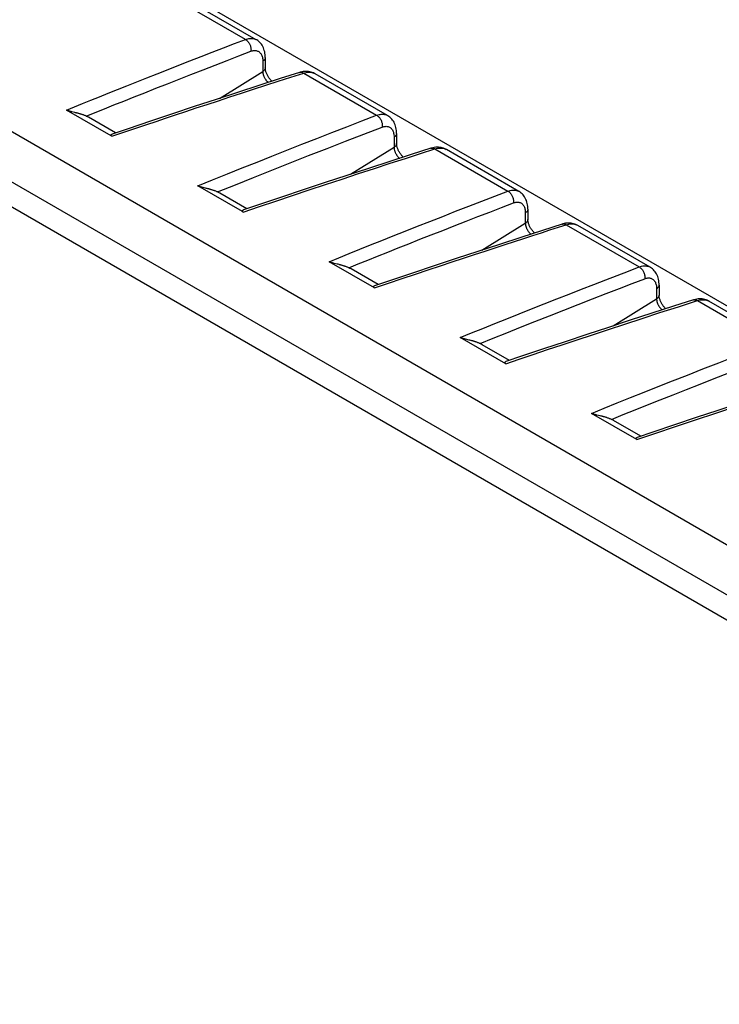
# Model space of a CAD drawing. Units: millimetres. Extents: x 120 to 272, y 29 to 250.
# Drawn here: x 178 to 201, y 189 to 221 of the extents above; entities that cross this region are included whole.
import ezdxf

# ---------------------------------------------------------------- set-up
doc = ezdxf.new("R2010")
doc.units = ezdxf.units.MM
doc.header["$LTSCALE"] = 23.1
doc.layers.get('0').update_dxf_attribs({"linetype": 'CONTINUOUS'})
doc.layers.add('RACCORDO', color=7, linetype='CONTINUOUS')
doc.layers.add('SMUSSO', color=7, linetype='CONTINUOUS')

msp = doc.modelspace()

# ---------------------------------------------------------------- linework, layer by layer
at = {"color": 7, "linetype": 'CONTINUOUS'}
for p, q in [((181.433, 217.581), (180.555, 218.088)), ((185.675, 215.132), (184.798, 215.638)), ((189.918, 212.682), (189.041, 213.188)), ((194.161, 210.232), (193.283, 210.739)), ((198.404, 207.782), (197.526, 208.289))]:
    msp.add_line(p, q, dxfattribs=at)
at = {"layer": 'RACCORDO', "color": 7, "linetype": 'CONTINUOUS'}
for p, q in [((159.35, 236.156), (263.717, 175.896)), ((186.27, 220.016), (186.27, 219.686)), ((186.488, 219.251), (186.475, 219.263)), ((190.223, 218.144), (187.883, 219.495)), ((187.883, 219.495), (187.883, 219.495)), ((181.287, 217.487), (179.845, 218.32)), ((180.109, 218.243), (180.016, 218.265)), ((180.137, 218.236), (180.109, 218.243)), ((181.311, 217.473), (181.287, 217.487)), ((190.512, 217.566), (190.512, 217.236)), ((194.465, 215.694), (192.125, 217.045)), ((192.125, 217.045), (192.126, 217.045)), ((190.731, 216.801), (190.718, 216.814)), ((185.529, 215.038), (184.087, 215.87)), ((184.365, 215.79), (184.258, 215.816)), ((194.755, 215.116), (194.755, 214.787)), ((185.554, 215.023), (185.529, 215.038)), ((198.708, 213.244), (196.368, 214.595)), ((196.368, 214.595), (196.368, 214.595)), ((194.974, 214.351), (194.96, 214.364)), ((189.796, 212.574), (188.329, 213.421)), ((188.593, 213.344), (188.501, 213.366)), ((188.622, 213.337), (188.593, 213.344)), ((198.998, 212.666), (198.998, 212.337)), ((199.217, 211.901), (199.203, 211.914)), ((202.95, 210.794), (200.61, 212.145)), ((200.61, 212.145), (200.611, 212.145)), ((194.039, 210.124), (192.572, 210.971)), ((192.855, 210.89), (192.739, 210.917)), ((192.883, 210.883), (192.855, 210.89)), ((198.282, 207.675), (196.815, 208.521)), ((197.093, 208.441), (196.986, 208.467)), ((197.123, 208.434), (197.093, 208.441))]:
    msp.add_line(p, q, dxfattribs=at)
at = {"layer": 'RACCORDO', "color": 253, "linetype": 'CONTINUOUS'}
for p, q in [((186.189, 219.898), (186.189, 219.568)), ((184.787, 218.699), (186.189, 219.568)), ((187.096, 219.382), (187.511, 219.514)), ((187.511, 219.514), (189.868, 218.153)), ((179.845, 218.32), (180.364, 218.53)), ((181.311, 217.473), (181.861, 217.66)), ((190.432, 217.448), (190.432, 217.118)), ((189.027, 216.248), (190.432, 217.118)), ((191.284, 216.914), (191.753, 217.064)), ((191.753, 217.064), (194.111, 215.703)), ((194.674, 214.998), (194.674, 214.669)), ((193.267, 213.797), (194.674, 214.669)), ((195.47, 214.446), (195.882, 214.578)), ((195.882, 214.578), (195.996, 214.614)), ((195.996, 214.614), (198.353, 213.253)), ((198.917, 212.548), (198.917, 212.219)), ((197.508, 211.346), (198.917, 212.219)), ((199.62, 211.967), (200.238, 212.164)), ((200.238, 212.164), (202.596, 210.803))]:
    msp.add_line(p, q, dxfattribs=at)
for points in [[(185.626, 220.603), (180.149, 223.765), (178.309, 224.828), (176.458, 225.897), (174.582, 226.98), (172.681, 228.078), (170.753, 229.191), (164.724, 232.672)], [(181.798, 219.107), (182.441, 219.362), (182.779, 219.496), (183.127, 219.633), (183.479, 219.771), (183.835, 219.911), (184.197, 220.052), (184.557, 220.191), (184.914, 220.329), (185.271, 220.467), (185.626, 220.603)], [(185.626, 220.603), (185.665, 220.616), (185.703, 220.626), (185.74, 220.633), (185.775, 220.637), (185.81, 220.638), (185.844, 220.636), (185.876, 220.631), (185.908, 220.624), (185.938, 220.614), (185.967, 220.601), (185.98, 220.593)], [(185.626, 220.603), (185.645, 220.591), (185.663, 220.578), (185.681, 220.563), (185.698, 220.546), (185.714, 220.528), (185.73, 220.508), (185.744, 220.487), (185.757, 220.464), (185.768, 220.441), (185.779, 220.417), (185.788, 220.393), (185.795, 220.368), (185.801, 220.343), (185.805, 220.318), (185.807, 220.293), (185.808, 220.268), (185.807, 220.244), (185.804, 220.22)], [(180.483, 218.125), (180.77, 218.241), (181.069, 218.361), (181.378, 218.485), (181.699, 218.614), (182.031, 218.746), (182.375, 218.883), (182.734, 219.026), (183.105, 219.172), (183.483, 219.321), (183.867, 219.471), (184.258, 219.624), (184.647, 219.775), (185.034, 219.924), (185.419, 220.073), (185.804, 220.22)], [(185.804, 220.22), (185.831, 220.23), (185.857, 220.237), (185.883, 220.242), (185.908, 220.245), (185.932, 220.246), (185.955, 220.245), (185.977, 220.242), (185.999, 220.237), (186.02, 220.229), (186.04, 220.22), (186.059, 220.209), (186.077, 220.197), (186.094, 220.182), (186.109, 220.165), (186.123, 220.147), (186.136, 220.127), (186.148, 220.105), (186.158, 220.081), (186.167, 220.055), (186.175, 220.027), (186.181, 219.997), (186.185, 219.966), (186.188, 219.933), (186.189, 219.898)], [(186.27, 220.016), (186.269, 220.004), (186.266, 219.99), (186.261, 219.975), (186.254, 219.961), (186.245, 219.947), (186.234, 219.934), (186.221, 219.921), (186.206, 219.909), (186.189, 219.898)], [(186.27, 219.686), (186.269, 219.674), (186.266, 219.66), (186.261, 219.645), (186.254, 219.631), (186.245, 219.617), (186.234, 219.604), (186.221, 219.591), (186.206, 219.579), (186.189, 219.568)], [(186.189, 219.568), (186.19, 219.553), (186.191, 219.538), (186.192, 219.523), (186.195, 219.508), (186.198, 219.492), (186.202, 219.476), (186.206, 219.46), (186.211, 219.444), (186.217, 219.428), (186.223, 219.412), (186.23, 219.396), (186.237, 219.38), (186.245, 219.365), (186.254, 219.35), (186.263, 219.335), (186.272, 219.32), (186.282, 219.306), (186.292, 219.292), (186.302, 219.279), (186.313, 219.266), (186.324, 219.254), (186.336, 219.242), (186.347, 219.231), (186.359, 219.221), (186.37, 219.213)], [(187.379, 219.536), (187.386, 219.538), (187.403, 219.541), (187.421, 219.542), (187.439, 219.541), (187.457, 219.537), (187.475, 219.532), (187.493, 219.524), (187.511, 219.514)], [(187.511, 219.514), (187.551, 219.526), (187.591, 219.535), (187.63, 219.541), (187.668, 219.544), (187.704, 219.544), (187.74, 219.541), (187.774, 219.536), (187.808, 219.527), (187.839, 219.516), (187.87, 219.502)], [(184.04, 218.389), (184.392, 218.505), (184.754, 218.624), (185.125, 218.745), (185.505, 218.869), (185.893, 218.995), (186.288, 219.123), (186.689, 219.252), (187.096, 219.382)], [(180.364, 218.53), (180.634, 218.64), (180.911, 218.752), (181.196, 218.866), (181.491, 218.984), (181.798, 219.107)], [(181.861, 217.66), (182.147, 217.756), (182.439, 217.855), (182.739, 217.955), (183.048, 218.059), (183.369, 218.166), (183.699, 218.276), (184.04, 218.389)], [(184.087, 215.87), (184.566, 216.064), (185.045, 216.258), (185.525, 216.451), (186.004, 216.642), (186.483, 216.833), (186.964, 217.023), (187.449, 217.214), (187.935, 217.405), (188.42, 217.594), (188.904, 217.782), (189.386, 217.968), (189.868, 218.153)], [(189.868, 218.153), (189.907, 218.166), (189.945, 218.176), (189.982, 218.183), (190.018, 218.187), (190.053, 218.188), (190.086, 218.186), (190.119, 218.181), (190.151, 218.174), (190.181, 218.164), (190.21, 218.151), (190.222, 218.144)], [(189.868, 218.153), (189.887, 218.141), (189.906, 218.128), (189.924, 218.113), (189.941, 218.096), (189.957, 218.078), (189.972, 218.058), (189.986, 218.037), (189.999, 218.014), (190.011, 217.991), (190.021, 217.967), (190.03, 217.943), (190.037, 217.918), (190.043, 217.893), (190.047, 217.868), (190.05, 217.843), (190.05, 217.818), (190.049, 217.794), (190.047, 217.77)], [(184.726, 215.675), (185.306, 215.909), (185.891, 216.143), (186.479, 216.378), (187.073, 216.613), (187.671, 216.849), (188.267, 217.083), (188.861, 217.314), (189.455, 217.543), (190.047, 217.77)], [(190.047, 217.77), (190.074, 217.78), (190.1, 217.787), (190.126, 217.792), (190.15, 217.795), (190.174, 217.796), (190.198, 217.795), (190.22, 217.792), (190.242, 217.787), (190.263, 217.78), (190.283, 217.77), (190.302, 217.759), (190.32, 217.747), (190.336, 217.732), (190.352, 217.715), (190.366, 217.697), (190.379, 217.677), (190.391, 217.655), (190.401, 217.631), (190.41, 217.605), (190.418, 217.577), (190.424, 217.547), (190.428, 217.516), (190.431, 217.483), (190.432, 217.448)], [(190.512, 217.566), (190.512, 217.554), (190.509, 217.54), (190.504, 217.525), (190.497, 217.511), (190.488, 217.497), (190.476, 217.484), (190.463, 217.471), (190.448, 217.459), (190.432, 217.448)], [(190.512, 217.236), (190.512, 217.225), (190.509, 217.21), (190.504, 217.195), (190.497, 217.181), (190.488, 217.167), (190.476, 217.154), (190.463, 217.141), (190.448, 217.129), (190.432, 217.118)], [(190.432, 217.118), (190.432, 217.104), (190.433, 217.089), (190.435, 217.074), (190.437, 217.058), (190.44, 217.042), (190.444, 217.027), (190.449, 217.011), (190.454, 216.995), (190.459, 216.978), (190.466, 216.962), (190.472, 216.947), (190.48, 216.931), (190.488, 216.915), (190.496, 216.9), (190.505, 216.885), (190.515, 216.87), (190.524, 216.856), (190.535, 216.842), (190.545, 216.829), (190.556, 216.816), (190.567, 216.804), (190.578, 216.793), (190.59, 216.782), (190.602, 216.772), (190.613, 216.763)], [(191.621, 217.086), (191.629, 217.088), (191.646, 217.091), (191.663, 217.092), (191.681, 217.091), (191.699, 217.087), (191.717, 217.082), (191.735, 217.074), (191.753, 217.064)], [(191.753, 217.064), (191.794, 217.076), (191.833, 217.085), (191.872, 217.091), (191.91, 217.094), (191.947, 217.094), (191.982, 217.091), (192.017, 217.086), (192.05, 217.077), (192.082, 217.066), (192.112, 217.052)], [(188.22, 215.917), (188.751, 216.093), (189.278, 216.266), (189.799, 216.436), (190.308, 216.601), (190.803, 216.76), (191.284, 216.914)], [(185.554, 215.023), (186.084, 215.203), (186.615, 215.382), (187.147, 215.561), (187.683, 215.739), (188.22, 215.917)], [(194.111, 215.703), (194.15, 215.716), (194.188, 215.726), (194.225, 215.733), (194.261, 215.737), (194.295, 215.738), (194.329, 215.736), (194.362, 215.732), (194.393, 215.724), (194.423, 215.714), (194.452, 215.701), (194.465, 215.694)], [(188.329, 213.421), (188.65, 213.55), (188.981, 213.684), (189.321, 213.821), (189.671, 213.962), (190.031, 214.106), (190.403, 214.254), (190.789, 214.408), (191.187, 214.565), (191.591, 214.724), (192.003, 214.886), (192.422, 215.05), (192.843, 215.213), (193.264, 215.377), (193.686, 215.54), (194.111, 215.703)], [(194.111, 215.703), (194.13, 215.691), (194.148, 215.678), (194.166, 215.663), (194.183, 215.646), (194.199, 215.628), (194.215, 215.608), (194.229, 215.587), (194.242, 215.564), (194.253, 215.541), (194.264, 215.517), (194.272, 215.493), (194.28, 215.468), (194.285, 215.443), (194.29, 215.418), (194.292, 215.393), (194.293, 215.368), (194.292, 215.344), (194.289, 215.32)], [(188.969, 213.225), (189.269, 213.347), (189.579, 213.471), (189.898, 213.599), (190.227, 213.731), (190.565, 213.866), (190.912, 214.003), (191.269, 214.145), (191.634, 214.289), (192.004, 214.434), (192.379, 214.581), (192.759, 214.73), (193.141, 214.878), (193.522, 215.025), (193.905, 215.173), (194.289, 215.32)], [(194.289, 215.32), (194.316, 215.33), (194.343, 215.337), (194.368, 215.342), (194.393, 215.345), (194.417, 215.346), (194.44, 215.345), (194.463, 215.342), (194.485, 215.337), (194.506, 215.33), (194.526, 215.321), (194.545, 215.31), (194.562, 215.297), (194.579, 215.282), (194.594, 215.265), (194.609, 215.247), (194.621, 215.227), (194.633, 215.205), (194.644, 215.181), (194.653, 215.155), (194.66, 215.127), (194.666, 215.097), (194.671, 215.066), (194.673, 215.033), (194.674, 214.998)], [(194.755, 215.116), (194.754, 215.105), (194.752, 215.09), (194.747, 215.075), (194.739, 215.061), (194.73, 215.047), (194.719, 215.034), (194.706, 215.021), (194.691, 215.009), (194.674, 214.998)], [(194.755, 214.787), (194.754, 214.775), (194.752, 214.76), (194.747, 214.746), (194.739, 214.732), (194.73, 214.718), (194.719, 214.704), (194.706, 214.692), (194.691, 214.68), (194.674, 214.669)], [(192.677, 213.538), (193.03, 213.654), (193.371, 213.766), (193.701, 213.874), (194.019, 213.978), (194.327, 214.078), (194.625, 214.174), (194.914, 214.267), (195.195, 214.358), (195.47, 214.446)], [(194.674, 214.669), (194.675, 214.654), (194.676, 214.639), (194.678, 214.624), (194.68, 214.608), (194.683, 214.593), (194.687, 214.577), (194.691, 214.561), (194.696, 214.545), (194.702, 214.529), (194.708, 214.513), (194.715, 214.497), (194.723, 214.481), (194.731, 214.466), (194.739, 214.45), (194.748, 214.435), (194.757, 214.421), (194.767, 214.406), (194.777, 214.393), (194.788, 214.379), (194.799, 214.367), (194.81, 214.354), (194.821, 214.343), (194.833, 214.332), (194.844, 214.322), (194.856, 214.313)], [(195.864, 214.636), (195.871, 214.638), (195.888, 214.641), (195.906, 214.642), (195.923, 214.641), (195.942, 214.637), (195.96, 214.632), (195.978, 214.624), (195.996, 214.614)], [(195.996, 214.614), (196.036, 214.626), (196.076, 214.635), (196.115, 214.641), (196.152, 214.644), (196.189, 214.644), (196.225, 214.641), (196.259, 214.636), (196.293, 214.627), (196.324, 214.616), (196.355, 214.602)], [(189.796, 212.574), (190.255, 212.73), (190.698, 212.879), (191.125, 213.022), (191.536, 213.159), (191.93, 213.291), (192.311, 213.417), (192.677, 213.538)], [(192.572, 210.971), (192.935, 211.118), (193.306, 211.268), (193.685, 211.42), (194.074, 211.576), (194.472, 211.735), (194.873, 211.894), (195.278, 212.055), (195.687, 212.216), (196.092, 212.376), (196.493, 212.532), (196.889, 212.687), (197.274, 212.836), (197.645, 212.98), (198.005, 213.119), (198.353, 213.253)], [(198.353, 213.253), (198.392, 213.266), (198.43, 213.276), (198.467, 213.283), (198.503, 213.287), (198.538, 213.288), (198.571, 213.286), (198.604, 213.282), (198.636, 213.274), (198.666, 213.264), (198.695, 213.251), (198.708, 213.244)], [(198.353, 213.253), (198.372, 213.241), (198.391, 213.228), (198.408, 213.213), (198.426, 213.196), (198.442, 213.178), (198.457, 213.158), (198.471, 213.137), (198.484, 213.115), (198.496, 213.091), (198.506, 213.067), (198.515, 213.043), (198.522, 213.018), (198.528, 212.993), (198.532, 212.968), (198.534, 212.943), (198.535, 212.918), (198.534, 212.894), (198.532, 212.87)], [(193.212, 210.775), (193.639, 210.948), (194.076, 211.123), (194.523, 211.302), (194.982, 211.485), (195.451, 211.67), (195.917, 211.854), (196.38, 212.036), (196.841, 212.217), (197.288, 212.391), (197.717, 212.557), (198.131, 212.717), (198.532, 212.87)], [(198.532, 212.87), (198.559, 212.88), (198.585, 212.887), (198.611, 212.892), (198.635, 212.895), (198.659, 212.896), (198.683, 212.895), (198.705, 212.892), (198.727, 212.887), (198.748, 212.88), (198.768, 212.871), (198.787, 212.86), (198.805, 212.847), (198.821, 212.832), (198.837, 212.816), (198.851, 212.797), (198.864, 212.777), (198.876, 212.755), (198.886, 212.731), (198.895, 212.705), (198.903, 212.677), (198.909, 212.648), (198.913, 212.616), (198.916, 212.583), (198.917, 212.548)], [(198.998, 212.666), (198.997, 212.655), (198.994, 212.64), (198.989, 212.626), (198.982, 212.611), (198.973, 212.598), (198.962, 212.584), (198.949, 212.572), (198.934, 212.56), (198.917, 212.548)], [(198.998, 212.337), (198.997, 212.325), (198.994, 212.311), (198.989, 212.296), (198.982, 212.282), (198.973, 212.268), (198.962, 212.255), (198.949, 212.242), (198.934, 212.23), (198.917, 212.219)], [(198.917, 212.219), (198.917, 212.204), (198.918, 212.189), (198.92, 212.174), (198.923, 212.159), (198.926, 212.143), (198.929, 212.127), (198.934, 212.111), (198.939, 212.095), (198.945, 212.079), (198.951, 212.063), (198.958, 212.047), (198.965, 212.031), (198.973, 212.016), (198.982, 212.001), (198.991, 211.986), (199, 211.971), (199.01, 211.957), (199.02, 211.943), (199.03, 211.93), (199.041, 211.917), (199.052, 211.905), (199.064, 211.893), (199.075, 211.882), (199.087, 211.872), (199.099, 211.863), (199.099, 211.863)], [(196.845, 211.063), (197.362, 211.233), (197.895, 211.408), (198.448, 211.588), (199.024, 211.775), (199.62, 211.967)], [(200.106, 212.186), (200.114, 212.188), (200.131, 212.191), (200.148, 212.192), (200.166, 212.191), (200.184, 212.187), (200.202, 212.182), (200.22, 212.174), (200.238, 212.164)], [(200.238, 212.164), (200.279, 212.176), (200.318, 212.185), (200.357, 212.191), (200.395, 212.194), (200.432, 212.194), (200.467, 212.192), (200.502, 212.186), (200.535, 212.178), (200.567, 212.166), (200.597, 212.152)], [(194.039, 210.124), (194.478, 210.273), (194.929, 210.425), (195.391, 210.58), (195.863, 210.737), (196.346, 210.898), (196.845, 211.063)], [(196.815, 208.521), (197.225, 208.687), (197.645, 208.856), (198.075, 209.03), (198.516, 209.206), (198.967, 209.385), (199.433, 209.57), (199.914, 209.76), (200.412, 209.955), (200.928, 210.157), (201.464, 210.367), (202.02, 210.582), (202.596, 210.803)], [(197.454, 208.326), (197.834, 208.479), (198.223, 208.635), (198.622, 208.795), (199.03, 208.957), (199.448, 209.123), (199.879, 209.294), (200.323, 209.469), (200.781, 209.648), (201.255, 209.833), (201.745, 210.024), (202.252, 210.219), (202.774, 210.421)], [(200.83, 208.528), (201.502, 208.75), (202.203, 208.979), (202.934, 209.218), (203.693, 209.463)], [(198.282, 207.675), (198.897, 207.882), (199.527, 208.094), (200.172, 208.31), (200.83, 208.528)]]:
    msp.add_lwpolyline(points, dxfattribs=at)
at = {"layer": 'RACCORDO', "color": 7, "linetype": 'CONTINUOUS'}
for points in [[(185.98, 220.593), (182.326, 222.703), (178.709, 224.792), (175.195, 226.821), (165.272, 232.551)], [(186.27, 220.016), (186.269, 220.057), (186.265, 220.108), (186.259, 220.157), (186.25, 220.204), (186.238, 220.25), (186.224, 220.293), (186.207, 220.335), (186.188, 220.375), (186.166, 220.413), (186.142, 220.448), (186.115, 220.481), (186.087, 220.511), (186.057, 220.539), (186.025, 220.564), (185.991, 220.587), (185.98, 220.593)], [(187.379, 219.536), (186.751, 219.336), (186.064, 219.115), (185.373, 218.891), (184.677, 218.663), (183.975, 218.433), (183.269, 218.198), (182.557, 217.961), (181.841, 217.719), (181.318, 217.542)], [(186.475, 219.263), (186.461, 219.277), (186.446, 219.292), (186.431, 219.309), (186.416, 219.326), (186.402, 219.345), (186.388, 219.364), (186.374, 219.385), (186.361, 219.406), (186.349, 219.427), (186.337, 219.449), (186.326, 219.471), (186.316, 219.492), (186.307, 219.514), (186.299, 219.536), (186.292, 219.557), (186.286, 219.577), (186.281, 219.597), (186.277, 219.615), (186.274, 219.633), (186.272, 219.649), (186.271, 219.664), (186.27, 219.678), (186.27, 219.686)], [(187.446, 219.554), (187.4, 219.542), (187.379, 219.536)], [(187.58, 219.57), (187.536, 219.568), (187.491, 219.562), (187.446, 219.554)], [(187.883, 219.495), (187.862, 219.506), (187.826, 219.523), (187.788, 219.538), (187.749, 219.55), (187.708, 219.559), (187.666, 219.566), (187.624, 219.57), (187.58, 219.57)], [(180.016, 218.265), (179.991, 218.271), (179.978, 218.275), (179.966, 218.278), (179.954, 218.281), (179.941, 218.284), (179.93, 218.288), (179.918, 218.291), (179.907, 218.294), (179.897, 218.298), (179.887, 218.301), (179.877, 218.305), (179.868, 218.309), (179.859, 218.313), (179.852, 218.316), (179.845, 218.32)], [(180.483, 218.125), (180.465, 218.133), (180.446, 218.141), (180.427, 218.148), (180.409, 218.155), (180.39, 218.162), (180.371, 218.169), (180.353, 218.175), (180.335, 218.181), (180.317, 218.187), (180.299, 218.192), (180.282, 218.197), (180.264, 218.202), (180.247, 218.207), (180.231, 218.212), (180.214, 218.216), (180.198, 218.221), (180.183, 218.225), (180.167, 218.229), (180.137, 218.236)], [(190.512, 217.566), (190.512, 217.607), (190.508, 217.658), (190.502, 217.707), (190.493, 217.754), (190.481, 217.8), (190.467, 217.844), (190.45, 217.885), (190.43, 217.925), (190.409, 217.963), (190.384, 217.998), (190.358, 218.031), (190.33, 218.062), (190.299, 218.089), (190.267, 218.115), (190.234, 218.137), (190.222, 218.144)], [(181.311, 217.473), (181.305, 217.477), (181.3, 217.48), (181.296, 217.484), (181.292, 217.488), (181.288, 217.491), (181.286, 217.495), (181.284, 217.498), (181.282, 217.502), (181.282, 217.505), (181.281, 217.508), (181.282, 217.511), (181.282, 217.515), (181.284, 217.518), (181.285, 217.52), (181.287, 217.523), (181.289, 217.526), (181.292, 217.528), (181.295, 217.531), (181.298, 217.533), (181.302, 217.535), (181.305, 217.537), (181.309, 217.539), (181.314, 217.541), (181.318, 217.542)], [(191.621, 217.086), (190.987, 216.884), (190.297, 216.661), (189.602, 216.436), (188.905, 216.208), (188.203, 215.978), (187.498, 215.744), (186.79, 215.507), (186.078, 215.268), (185.561, 215.093)], [(190.718, 216.814), (190.703, 216.827), (190.688, 216.843), (190.674, 216.859), (190.659, 216.877), (190.645, 216.895), (190.63, 216.915), (190.617, 216.935), (190.604, 216.956), (190.591, 216.977), (190.58, 216.999), (190.569, 217.021), (190.559, 217.043), (190.55, 217.065), (190.542, 217.086), (190.535, 217.107), (190.529, 217.127), (190.524, 217.147), (190.52, 217.166), (190.517, 217.183), (190.515, 217.199), (190.513, 217.214), (190.513, 217.228), (190.512, 217.236)], [(191.688, 217.104), (191.643, 217.092), (191.621, 217.086)], [(191.822, 217.12), (191.778, 217.118), (191.733, 217.112), (191.688, 217.104)], [(192.126, 217.045), (192.105, 217.056), (192.068, 217.073), (192.031, 217.088), (191.991, 217.1), (191.951, 217.11), (191.909, 217.116), (191.866, 217.12), (191.822, 217.12)], [(184.258, 215.816), (184.233, 215.822), (184.22, 215.825), (184.208, 215.828), (184.196, 215.831), (184.184, 215.835), (184.172, 215.838), (184.16, 215.841), (184.149, 215.845), (184.139, 215.848), (184.129, 215.852), (184.119, 215.855), (184.11, 215.859), (184.101, 215.863), (184.094, 215.867), (184.087, 215.87)], [(184.726, 215.675), (184.707, 215.683), (184.689, 215.691), (184.67, 215.698), (184.651, 215.706), (184.632, 215.712), (184.614, 215.719), (184.595, 215.725), (184.577, 215.731), (184.559, 215.737), (184.541, 215.743), (184.524, 215.748), (184.507, 215.753), (184.49, 215.758), (184.473, 215.762), (184.457, 215.767), (184.441, 215.771), (184.425, 215.775), (184.409, 215.779), (184.394, 215.783), (184.365, 215.79)], [(194.755, 215.116), (194.754, 215.157), (194.751, 215.208), (194.744, 215.257), (194.735, 215.304), (194.724, 215.35), (194.709, 215.394), (194.692, 215.435), (194.673, 215.475), (194.651, 215.513), (194.627, 215.548), (194.601, 215.581), (194.572, 215.612), (194.542, 215.64), (194.51, 215.665), (194.476, 215.687), (194.465, 215.694)], [(185.554, 215.023), (185.548, 215.027), (185.542, 215.031), (185.538, 215.034), (185.534, 215.038), (185.531, 215.042), (185.528, 215.045), (185.526, 215.049), (185.525, 215.052), (185.524, 215.055), (185.524, 215.059), (185.524, 215.062), (185.525, 215.065), (185.526, 215.068), (185.527, 215.071), (185.529, 215.073), (185.532, 215.076), (185.534, 215.079), (185.537, 215.081), (185.54, 215.083), (185.544, 215.085), (185.548, 215.087), (185.552, 215.089), (185.556, 215.091), (185.561, 215.093)], [(194.96, 214.364), (194.946, 214.378), (194.931, 214.393), (194.916, 214.409), (194.902, 214.427), (194.887, 214.446), (194.873, 214.465), (194.859, 214.485), (194.846, 214.506), (194.834, 214.528), (194.822, 214.549), (194.811, 214.571), (194.802, 214.593), (194.793, 214.615), (194.785, 214.636), (194.778, 214.657), (194.772, 214.678), (194.767, 214.697), (194.763, 214.716), (194.759, 214.733), (194.757, 214.75), (194.756, 214.765), (194.755, 214.778), (194.755, 214.787)], [(195.864, 214.636), (195.225, 214.432), (194.531, 214.208), (193.834, 213.982), (193.135, 213.754), (192.434, 213.523), (191.73, 213.29), (191.024, 213.054), (190.315, 212.816), (189.804, 212.643)], [(195.931, 214.654), (195.885, 214.642), (195.864, 214.636)], [(196.065, 214.67), (196.021, 214.668), (195.976, 214.663), (195.931, 214.654)], [(196.368, 214.595), (196.347, 214.606), (196.311, 214.623), (196.273, 214.638), (196.234, 214.65), (196.193, 214.66), (196.151, 214.666), (196.109, 214.67), (196.065, 214.67)], [(188.501, 213.366), (188.475, 213.372), (188.463, 213.375), (188.451, 213.378), (188.438, 213.382), (188.426, 213.385), (188.414, 213.388), (188.403, 213.392), (188.392, 213.395), (188.381, 213.399), (188.371, 213.402), (188.361, 213.406), (188.352, 213.409), (188.344, 213.413), (188.336, 213.417), (188.329, 213.421)], [(188.969, 213.225), (188.95, 213.233), (188.931, 213.241), (188.913, 213.249), (188.894, 213.256), (188.875, 213.263), (188.856, 213.269), (188.838, 213.276), (188.82, 213.282), (188.802, 213.287), (188.784, 213.293), (188.766, 213.298), (188.749, 213.303), (188.732, 213.308), (188.716, 213.313), (188.699, 213.317), (188.683, 213.321), (188.667, 213.325), (188.652, 213.329), (188.622, 213.337)], [(198.998, 212.666), (198.997, 212.707), (198.993, 212.758), (198.987, 212.807), (198.978, 212.855), (198.966, 212.9), (198.952, 212.944), (198.935, 212.986), (198.916, 213.025), (198.894, 213.063), (198.87, 213.098), (198.843, 213.131), (198.815, 213.162), (198.784, 213.19), (198.752, 213.215), (198.719, 213.237), (198.708, 213.244)], [(189.796, 212.574), (189.79, 212.577), (189.785, 212.581), (189.78, 212.585), (189.776, 212.588), (189.773, 212.592), (189.771, 212.596), (189.769, 212.599), (189.767, 212.602), (189.767, 212.606), (189.766, 212.609), (189.767, 212.612), (189.767, 212.615), (189.769, 212.618), (189.77, 212.621), (189.772, 212.624), (189.774, 212.626), (189.777, 212.629), (189.78, 212.631), (189.783, 212.634), (189.787, 212.636), (189.79, 212.638), (189.795, 212.64), (189.799, 212.641), (189.804, 212.643)], [(199.203, 211.914), (199.188, 211.928), (199.174, 211.943), (199.159, 211.96), (199.144, 211.977), (199.13, 211.996), (199.116, 212.015), (199.102, 212.036), (199.089, 212.057), (199.077, 212.078), (199.065, 212.1), (199.054, 212.122), (199.044, 212.144), (199.035, 212.165), (199.027, 212.187), (199.02, 212.208), (199.014, 212.228), (199.009, 212.248), (199.005, 212.266), (199.002, 212.284), (199, 212.3), (198.998, 212.315), (198.998, 212.329), (198.998, 212.337)], [(200.307, 212.221), (200.263, 212.218), (200.218, 212.213), (200.173, 212.204)], [(200.611, 212.145), (200.59, 212.156), (200.554, 212.174), (200.516, 212.188), (200.477, 212.201), (200.436, 212.21), (200.394, 212.216), (200.351, 212.22), (200.307, 212.221)], [(200.106, 212.186), (199.463, 211.98), (198.766, 211.756), (198.067, 211.529), (197.367, 211.3), (196.666, 211.07), (195.963, 210.837), (195.259, 210.602), (194.554, 210.365), (194.046, 210.193)], [(200.173, 212.204), (200.128, 212.193), (200.106, 212.186)], [(192.739, 210.917), (192.715, 210.923), (192.704, 210.926), (192.693, 210.929), (192.682, 210.932), (192.672, 210.934), (192.662, 210.937), (192.651, 210.94), (192.641, 210.943), (192.631, 210.947), (192.621, 210.95), (192.612, 210.953), (192.603, 210.957), (192.594, 210.96), (192.586, 210.964), (192.579, 210.967), (192.572, 210.971)], [(193.212, 210.775), (193.194, 210.783), (193.177, 210.791), (193.159, 210.798), (193.142, 210.804), (193.124, 210.811), (193.106, 210.817), (193.089, 210.823), (193.072, 210.829), (193.055, 210.835), (193.038, 210.84), (193.021, 210.845), (193.005, 210.85), (192.989, 210.854), (192.973, 210.859), (192.957, 210.863), (192.942, 210.867), (192.927, 210.871), (192.912, 210.875), (192.883, 210.883)], [(194.039, 210.124), (194.033, 210.128), (194.028, 210.131), (194.023, 210.135), (194.019, 210.139), (194.016, 210.142), (194.013, 210.146), (194.012, 210.149), (194.01, 210.153), (194.009, 210.156), (194.009, 210.159), (194.009, 210.162), (194.01, 210.166), (194.011, 210.169), (194.013, 210.171), (194.015, 210.174), (194.017, 210.177), (194.02, 210.179), (194.023, 210.182), (194.026, 210.184), (194.03, 210.186), (194.033, 210.188), (194.037, 210.19), (194.042, 210.192), (194.046, 210.193)], [(204.349, 209.736), (203.703, 209.529), (203.003, 209.304), (202.303, 209.077), (201.603, 208.848), (200.901, 208.617), (200.199, 208.385), (199.497, 208.15), (198.794, 207.914), (198.289, 207.744)], [(196.986, 208.467), (196.961, 208.473), (196.949, 208.476), (196.936, 208.479), (196.924, 208.482), (196.912, 208.486), (196.9, 208.489), (196.889, 208.492), (196.878, 208.496), (196.867, 208.499), (196.857, 208.503), (196.847, 208.506), (196.838, 208.51), (196.83, 208.514), (196.822, 208.518), (196.815, 208.521)], [(197.454, 208.326), (197.436, 208.334), (197.417, 208.342), (197.398, 208.349), (197.38, 208.356), (197.361, 208.363), (197.342, 208.37), (197.324, 208.376), (197.305, 208.382), (197.287, 208.388), (197.27, 208.394), (197.252, 208.399), (197.235, 208.404), (197.218, 208.409), (197.201, 208.413), (197.185, 208.418), (197.169, 208.422), (197.153, 208.426), (197.123, 208.434)], [(198.282, 207.675), (198.276, 207.678), (198.271, 207.682), (198.266, 207.685), (198.262, 207.689), (198.259, 207.693), (198.256, 207.696), (198.254, 207.7), (198.253, 207.703), (198.252, 207.706), (198.252, 207.71), (198.252, 207.713), (198.253, 207.716), (198.254, 207.719), (198.256, 207.722), (198.258, 207.724), (198.26, 207.727), (198.263, 207.73), (198.266, 207.732), (198.269, 207.734), (198.273, 207.736), (198.276, 207.738), (198.28, 207.74), (198.285, 207.742), (198.289, 207.744)]]:
    msp.add_lwpolyline(points, dxfattribs=at)
for centre, end_param in [((179.301, 215.81), 0.039654), ((183.543, 213.36), 0.039675), ((187.786, 210.91), 0.039578), ((192.029, 208.461), 0.039417), ((196.271, 206.011), 0.039247)]:
    msp.add_ellipse(centre, major_axis=(1.234, 2.289), ratio=0.556843, start_param=-0.016276, end_param=end_param, dxfattribs=at)
at = {"layer": 'SMUSSO', "color": 7, "linetype": 'CONTINUOUS'}
for p, q in [((122.367, 249.794), (271.213, 163.852)), ((269.446, 163.24), (120.953, 248.978)), ((269.092, 162.628), (120.6, 248.365))]:
    msp.add_line(p, q, dxfattribs=at)

doc.saveas('drawing.dxf')
